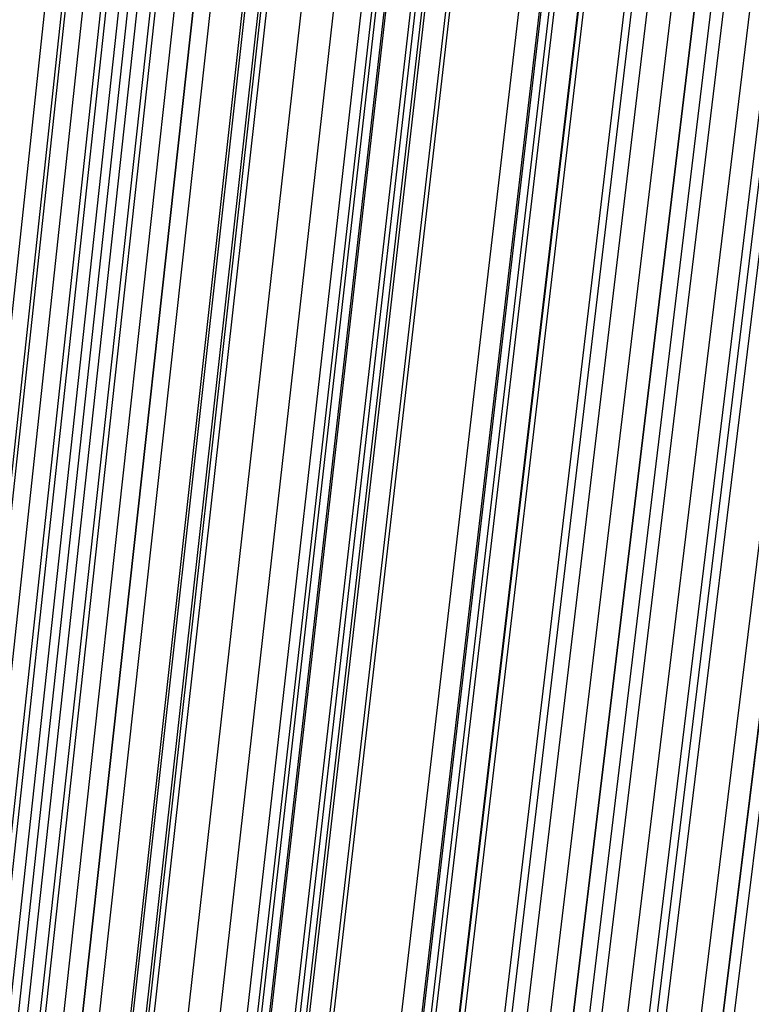
# Model space of a CAD drawing. Units: millimetres. Extents: x 39738 to 327237, y 422363 to 626787.
# Drawn here: x 168990 to 169250, y 557209 to 557558 of the extents above; entities that cross this region are included whole.
import ezdxf

# ---------------------------------------------------------------- set-up
doc = ezdxf.new("R2010")
doc.units = ezdxf.units.MM
doc.header["$LTSCALE"] = 10000
doc.layers.add('FP_PAVE', color=7, linetype='CONTINUOUS', true_color=0xc9c9c9)
doc.layers.add('FPW_SIMLY', color=7, linetype='CONTINUOUS')

msp = doc.modelspace()

# ---------------------------------------------------------------- linework, layer by layer
at = {"layer": 'FP_PAVE'}
for points in [[(121985.73, 551259.44), (121985.73, 591270.01), (242783.83, 597270.01)], [(122083.85, 550744.38), (121985.73, 551259.44), (242783.83, 597270.01)], [(122136.31, 550089.39), (122083.85, 550744.38), (242783.83, 597270.01)], [(122346.12, 549303.4), (122136.31, 550089.39), (242783.83, 597270.01)], [(122635.57, 548589.54), (122346.12, 549303.4), (242783.83, 597270.01)], [(122897.84, 548065.55), (122635.57, 548589.54), (242783.83, 597270.01)], [(123238.79, 547672.56), (122897.84, 548065.55), (242783.83, 597270.01)], [(123632.19, 547200.97), (123238.79, 547672.56), (242783.83, 597270.01)], [(124025.6, 546807.97), (123632.19, 547200.97), (242783.83, 597270.01)], [(124419, 546493.58), (124025.6, 546807.97), (242783.83, 597270.01)], [(124943.54, 546100.58), (124419, 546493.58), (242783.83, 597270.01)], [(125468.07, 545890.99), (124943.54, 546100.58), (242783.83, 597270.01)], [(126123.75, 545576.59), (125468.07, 545890.99), (242783.83, 597270.01)], [(126719.82, 545409.76), (126123.75, 545576.59), (242783.83, 597270.01)], [(127458.64, 545290.54), (126697.09, 545421.11), (242783.83, 597270.01)], [(127985.73, 545259.44), (127350.66, 545296.21), (242783.83, 597270.01)], [(242783.84, 545259.44), (127985.73, 545259.44), (242783.83, 597270.01)]]:
    msp.add_3dface(points, dxfattribs=at)
at = {"layer": 'FPW_SIMLY', "color": 4}
for points in [[(168853.58, 555058.27, 12557.55), (169169.73, 557795.16, 14042.98), (169485.4, 560466.24, 15395.13), (169800.61, 563074.09, 16617.5), (170115.38, 565621.24, 17713.44), (170429.72, 568110.09, 18686.17), (170743.66, 570542.98, 19538.79), (171057.2, 572922.16, 20274.25), (171370.37, 575249.76, 20895.4), (171683.18, 577527.83, 21404.93), (171995.64, 579758.31, 21805.44), (172307.77, 581943.06, 22099.38), (172619.58, 584083.77, 22289.1), (172931.08, 586182.08, 22376.85), (173242.28, 588239.45, 22364.78), (173553.19, 590257.27, 22254.95), (173863.83, 592236.76, 22049.38), (174174.19, 594179.06, 21749.99), (174484.29, 596085.17, 21358.7), (174794.13, 597955.98, 20877.38), (175103.72, 599792.32, 20307.88), (175413.07, 601594.88, 19652.07), (175722.17, 603364.33, 18911.8), (176031.04, 605101.24, 18088.94)], [(168905.96, 555052.56, 12563.75), (169231.66, 557788.42, 14050.33), (169556.59, 560458.49, 15403.62), (169880.79, 563065.39, 16627.09), (170204.29, 565611.6, 17724.11), (170527.11, 568099.56, 18697.9), (170849.28, 570531.59, 19551.56), (171170.83, 572909.94, 20288.05), (171491.78, 575236.74, 20910.2), (171812.16, 577514.05, 21420.71), (172131.99, 579743.8, 21822.18), (172451.28, 581927.84, 22117.06), (172770.07, 584067.89, 22307.71), (173088.37, 586165.55, 22396.37), (173406.19, 588222.32, 22385.19), (173723.55, 590239.56, 22276.24), (174040.47, 592218.5, 22071.52), (174356.96, 594160.28, 21772.97), (174673.03, 596065.9, 21382.49), (174988.69, 597936.25, 20901.96), (175303.95, 599772.15, 20333.23), (175618.82, 601574.3, 19678.18), (175933.31, 603343.36, 18938.64), (176247.41, 605079.9, 18116.49)], [(168949.94, 555045.21, 12571.78), (169283.65, 557779.73, 14059.85), (169616.36, 560448.51, 15414.6), (169948.1, 563054.16, 16639.5), (170278.93, 565599.17, 17737.92), (170608.86, 568085.96, 18713.08), (170937.95, 570516.87, 19568.08), (171266.22, 572894.13, 20305.87), (171593.71, 575219.88, 20929.31), (171920.44, 577496.18, 21441.09), (172246.45, 579724.97, 21843.79), (172571.77, 581908.07, 22139.89), (172896.41, 584047.23, 22331.72), (173220.42, 586144.03, 22421.54), (173543.8, 588199.98, 22411.5), (173866.58, 590216.43, 22303.67), (174188.77, 592194.63, 22100.04), (174510.41, 594135.69, 21802.56), (174831.49, 596040.62, 21413.13), (175152.03, 597910.33, 20933.62), (175472.06, 599745.61, 20365.89), (175791.57, 601547.17, 19711.8), (176110.57, 603315.67, 18973.21), (176429.08, 605051.69, 18151.99)], [(168733.8, 555042.94, 12576.02), (169028.13, 557777.02, 14064.86), (169322.62, 560445.36, 15420.35), (169617.28, 563050.55, 16645.97), (169912.1, 565595.1, 17745.08), (170207.06, 568081.42, 18720.9), (170502.17, 570511.84, 19576.53), (170797.41, 572888.6, 20314.95), (171092.78, 575213.84, 20938.97), (171388.29, 577489.61, 21451.32), (171683.91, 579717.84, 21854.57), (171979.65, 581900.38, 22151.19), (172275.51, 584038.95, 22343.54), (172571.47, 586135.16, 22433.87), (172867.54, 588190.49, 22424.32), (173163.7, 590206.31, 22316.96), (173459.97, 592183.86, 22113.81), (173756.33, 594124.26, 21816.79), (174052.79, 596028.53, 21427.82), (174349.33, 597897.56, 20948.76), (174645.96, 599732.15, 20381.49), (174942.68, 601533.03, 19727.85), (175239.48, 603300.83, 18989.71), (175536.37, 605036.16, 18168.94)], [(168796.06, 555042.95, 12576.02), (169101.73, 557777.04, 14064.88), (169407.23, 560445.39, 15420.37), (169712.57, 563050.6, 16646), (170017.76, 565595.18, 17745.12), (170322.8, 568081.53, 18720.96), (170627.69, 570511.99, 19576.62), (170932.45, 572888.8, 20315.05), (171237.07, 575214.1, 20939.1), (171541.57, 577489.93, 21451.47), (171845.94, 579718.23, 21854.75), (172150.2, 581900.85, 22151.41), (172454.35, 584039.51, 22343.79), (172758.39, 586135.81, 22434.14), (173062.32, 588191.24, 22424.63), (173366.15, 590207.17, 22317.3), (173669.89, 592184.84, 22114.17), (173973.53, 594125.37, 21817.19), (174277.07, 596029.77, 21428.24), (174580.53, 597898.93, 20949.21), (174883.9, 599733.67, 20381.96), (175187.18, 601534.69, 19728.33), (175490.37, 603302.65, 18990.21), (175793.49, 605038.13, 18169.44)], [(168841.26, 555024.76, 12597.28), (169155.16, 557755.54, 14090.08), (169468.65, 560420.69, 15449.43), (169781.75, 563022.8, 16678.83), (170094.47, 565564.37, 17781.64), (170406.82, 568047.81, 18761.09), (170718.82, 570475.45, 19620.27), (171030.48, 572849.53, 20362.16), (171341.82, 575172.19, 20989.59), (171652.85, 577445.47, 21505.27), (171963.58, 579671.31, 21911.79), (172274.02, 581851.55, 22211.63), (172584.19, 583987.92, 22407.12), (172894.09, 586082.01, 22500.53), (173203.74, 588135.32, 22494), (173513.13, 590149.2, 22389.6), (173822.29, 592124.91, 22189.34), (174131.21, 594063.56, 21895.15), (174439.91, 595966.16, 21508.95), (174748.39, 597833.6, 21032.6), (175056.65, 599666.68, 20467.96), (175364.7, 601466.13, 19816.89), (175672.54, 603232.58, 19081.25), (175980.18, 604966.62, 18262.9)], [(168916.77, 555023.88, 12597.5), (169244.43, 557754.51, 14090.35), (169571.27, 560419.52, 15449.76), (169897.32, 563021.5, 16679.21), (170222.62, 565562.94, 17782.07), (170547.19, 568046.28, 18761.58), (170871.06, 570473.83, 19620.82), (171194.26, 572847.83, 20362.77), (171516.82, 575170.42, 20990.26), (171838.76, 577443.64, 21506.01), (172160.1, 579669.44, 21912.6), (172480.88, 581849.66, 22212.51), (172801.11, 583986.01, 22408.07), (173120.81, 586080.1, 22501.54), (173440, 588133.42, 22495.08), (173758.69, 590147.33, 22390.75), (174076.91, 592123.07, 22190.55), (174394.66, 594061.77, 21896.43), (174711.97, 595964.42, 21510.28), (175028.83, 597831.92, 21033.99), (175345.27, 599665.08, 20469.4), (175661.28, 601464.61, 19818.38), (175976.88, 603231.16, 19082.78), (176292.07, 604965.29, 18264.47)], [(168962.37, 555015.4, 12606.73), (169298.35, 557744.49, 14101.29), (169633.25, 560408.01, 15462.38), (169967.13, 563008.55, 16693.47), (170300.02, 565548.61, 17797.94), (170631.97, 568030.6, 18779.01), (170963.01, 570456.84, 19639.79), (171293.18, 572829.59, 20383.25), (171622.52, 575150.97, 21012.22), (171951.05, 577423.02, 21529.42), (172278.81, 579647.7, 21937.43), (172605.83, 581826.84, 22238.72), (172932.13, 583962.15, 22435.65), (173257.75, 586055.24, 22530.46), (173582.7, 588107.61, 22525.31), (173907.02, 590120.6, 22422.26), (174230.71, 592095.47, 22223.32), (174553.8, 594033.33, 21930.42), (174876.3, 595935.18, 21545.48), (175198.24, 597801.93, 21070.35), (175519.61, 599634.37, 20506.91), (175840.44, 601433.21, 19857), (176160.73, 603199.1, 19122.49), (176480.49, 604932.62, 18305.23)], [(168764.93, 555014.99, 12609.04), (169064.93, 557743.98, 14104.02), (169364.93, 560407.39, 15465.5), (169664.93, 563007.8, 16696.97), (169964.93, 565547.71, 17801.8), (170264.93, 568029.54, 18783.22), (170564.93, 570455.61, 19644.32), (170864.93, 572828.15, 20388.09), (171164.93, 575149.3, 21017.35), (171464.93, 577421.11, 21534.82), (171764.93, 579645.52, 21943.1), (172064.93, 581824.36, 22244.64), (172364.93, 583959.35, 22441.81), (172664.93, 586052.11, 22536.86), (172964.93, 588104.11, 22531.93), (173264.93, 590116.73, 22429.11), (173564.93, 592091.2, 22230.39), (173864.93, 594028.64, 21937.71), (174164.93, 595930.06, 21552.99), (174464.93, 597796.36, 21078.08), (174764.93, 599628.34, 20514.86), (175064.93, 601426.71, 19865.18), (175364.93, 603192.11, 19130.9), (175664.93, 604925.14, 18313.88)], [(168877.75, 555007.12, 12617.72), (169198.31, 557734.69, 14114.32), (169518.25, 560396.73, 15477.38), (169837.61, 562995.82, 16710.41), (170156.41, 565534.47, 17816.76), (170474.67, 568015.08, 18799.67), (170792.4, 570439.98, 19662.24), (171109.64, 572811.41, 20407.45), (171426.4, 575131.5, 21038.13), (171742.71, 577402.29, 21556.99), (172058.57, 579625.74, 21966.63), (172374.01, 581803.66, 22269.52), (172689.04, 583937.79, 22468), (173003.68, 586029.73, 22564.34), (173317.93, 588080.96, 22560.68), (173631.83, 590092.85, 22459.1), (173945.36, 592066.64, 22261.59), (174258.56, 594003.45, 21970.1), (174571.42, 595904.28, 21586.53), (174883.95, 597770.03, 21112.75), (175196.16, 599601.5, 20550.63), (175508.06, 601399.4, 19902.01), (175819.66, 603164.37, 19168.76), (176130.95, 604896.99, 18352.75)], [(168834.41, 554995.57, 12631.64), (169147.06, 557721.03, 14130.82), (169459.35, 560381.02, 15496.4), (169771.27, 562978.12, 16731.88), (170082.84, 565514.83, 17840.64), (170394.08, 567993.56, 18825.89), (170705.01, 570416.63, 19690.75), (171015.62, 572786.27, 20438.2), (171325.94, 575104.62, 21071.06), (171635.98, 577373.73, 21592.06), (171945.75, 579595.53, 22003.8), (172255.26, 581771.86, 22308.73), (172564.51, 583904.43, 22509.22), (172873.53, 585994.86, 22607.52), (173182.31, 588044.63, 22605.78), (173490.86, 590055.1, 22506.08), (173799.2, 592027.51, 22310.42), (174107.32, 593962.99, 22020.74), (174415.24, 595862.53, 21638.93), (174722.96, 597727.03, 21166.89), (175030.48, 599557.29, 20606.45), (175337.81, 601354.03, 19959.49), (175644.95, 603117.88, 19227.86), (175951.9, 604849.42, 18413.42)], [(168920.06, 554993.07, 12633.65), (169248.32, 557718.09, 14133.22), (169575.75, 560377.66, 15499.18), (169902.37, 562974.36, 16735.03), (170228.21, 565510.68, 17844.15), (170553.31, 567989.05, 18829.77), (170877.7, 570411.78, 19694.99), (171201.41, 572781.1, 20442.79), (171524.45, 575099.16, 21076.01), (171846.87, 577367.99, 21597.36), (172168.68, 579589.54, 22009.43), (172489.91, 581765.64, 22314.71), (172810.58, 583898, 22515.53), (173130.71, 585988.24, 22614.16), (173450.31, 588037.84, 22612.75), (173769.42, 590048.17, 22513.37), (174088.03, 592020.45, 22318.01), (174406.18, 593955.82, 22028.63), (174723.86, 595855.27, 21647.12), (175041.09, 597719.69, 21175.36), (175357.89, 599549.9, 20615.2), (175674.25, 601346.59, 19968.5), (175990.2, 603110.41, 19237.11), (176305.73, 604841.93, 18422.92)], [(168741.47, 554989.67, 12638.72), (169037.19, 557714.04, 14139.22), (169333.05, 560372.97, 15506.07), (169629.02, 562969.04, 16742.8), (169925.11, 565504.73, 17852.76), (170221.32, 567982.46, 18839.19), (170517.63, 570404.55, 19705.19), (170814.04, 572773.22, 20453.75), (171110.56, 575090.63, 21087.7), (171407.17, 577358.8, 21609.76), (171703.87, 579579.68, 22022.53), (172000.66, 581755.1, 22328.47), (172297.54, 583886.79, 22529.94), (172594.49, 585976.34, 22629.21), (172891.53, 588025.24, 22628.42), (173188.64, 590034.86, 22529.64), (173485.83, 592006.44, 22334.89), (173783.08, 593941.09, 22046.09), (174080.41, 595839.82, 21665.16), (174377.8, 597703.53, 21193.97), (174675.26, 599533.02, 20634.37), (174972.79, 601329, 19988.23), (175270.38, 603092.1, 19257.41), (175568.03, 604822.91, 18443.76)], [(168788.39, 554989.68, 12638.73), (169092.66, 557714.06, 14139.23), (169396.81, 560373, 15506.09), (169700.83, 562969.08, 16742.82), (170004.74, 565504.79, 17852.79), (170308.54, 567982.54, 18839.23), (170612.23, 570404.66, 19705.26), (170915.81, 572773.38, 20453.83), (171219.3, 575090.82, 21087.8), (171522.68, 577359.04, 21609.88), (171825.98, 579579.98, 22022.67), (172129.19, 581755.46, 22328.63), (172432.32, 583887.21, 22530.13), (172735.36, 585976.83, 22629.42), (173038.33, 588025.81, 22628.66), (173341.21, 590035.52, 22529.9), (173644.03, 592007.18, 22335.17), (173946.77, 593941.93, 22046.39), (174249.45, 595840.76, 21665.48), (174552.05, 597704.58, 21194.31), (174854.59, 599534.17, 20634.73), (175157.07, 601330.26, 19988.6), (175459.48, 603093.47, 19257.79), (175761.83, 604824.41, 18444.15)], [(168871.78, 554976.48, 12653.66), (169191.25, 557698.47, 14156.94), (169510.14, 560355.09, 15526.52), (169828.48, 562948.93, 16765.91), (170146.28, 565482.48, 17878.48), (170463.57, 567958.15, 18867.47), (170780.37, 570378.25, 19735.98), (171096.7, 572745.02, 20487), (171412.57, 575060.59, 21123.36), (171728.01, 577327.01, 21647.79), (172043.04, 579546.21, 22062.88), (172357.66, 581720.03, 22371.11), (172671.89, 583850.18, 22574.82), (172985.76, 585938.28, 22676.28), (173299.26, 587985.8, 22677.64), (173612.42, 589994.1, 22580.97), (173925.25, 591964.44, 22388.27), (174237.75, 593897.91, 22101.49), (174549.93, 595795.54, 21722.53), (174861.8, 597658.21, 21253.26), (175173.37, 599486.71, 20695.53), (175484.64, 601281.77, 20051.21), (175795.63, 603044.01, 19322.16), (176106.33, 604774.01, 18510.23)], [(168819.4, 554966.26, 12665.98), (169129.33, 557686.38, 14171.54), (169438.96, 560341.18, 15543.34), (169748.3, 562933.26, 16784.91), (170057.38, 565465.08, 17899.6), (170366.19, 567939.07, 18890.66), (170674.76, 570357.55, 19761.19), (170983.08, 572722.73, 20514.18), (171291.17, 575036.75, 21152.48), (171599.05, 577301.66, 21678.79), (171906.7, 579519.39, 22095.73), (172214.16, 581691.77, 22405.76), (172521.42, 583820.53, 22611.24), (172828.48, 585907.27, 22714.43), (173135.37, 587953.47, 22717.48), (173442.08, 589960.49, 22622.47), (173748.61, 591929.58, 22431.4), (174054.99, 593861.85, 22146.21), (174361.2, 595758.3, 21768.81), (174667.25, 597619.84, 21301.06), (174973.15, 599447.24, 20744.83), (175278.89, 601241.24, 20101.97), (175584.49, 603002.45, 19374.34), (175889.95, 604731.46, 18563.8)], [(168764.93, 554962.8, 12670.13), (169064.93, 557682.28, 14176.46), (169364.93, 560336.47, 15549.01), (169664.93, 562927.93, 16791.3), (169964.93, 565459.16, 17906.7), (170264.93, 567932.57, 18898.45), (170564.93, 570350.46, 19769.66), (170864.93, 572715.08, 20523.3), (171164.93, 575028.55, 21162.23), (171464.93, 577292.91, 21689.17), (171764.93, 579510.1, 22106.71), (172064.93, 581681.95, 22417.33), (172364.93, 583810.19, 22623.38), (172664.93, 585896.41, 22727.14), (172964.93, 587942.1, 22730.74), (173264.93, 589948.63, 22636.28), (173564.93, 591917.22, 22445.74), (173864.93, 593849.01, 22161.07), (174164.93, 595744.99, 21784.17), (174464.93, 597606.06, 21316.93), (174764.93, 599433.01, 20761.19), (175064.93, 601226.56, 20118.81), (175364.93, 602987.33, 19391.65), (175664.93, 604715.92, 18581.58)], [(168764.93, 555321.77, 12237.03), (169064.93, 558106.63, 13662.93), (169364.93, 560824.24, 14956.95), (169664.93, 563477.22, 16122.54), (169964.93, 566068.13, 17163), (170264.93, 568599.43, 18081.5), (170564.93, 571073.49, 18881.09), (170864.93, 573492.56, 19564.69), (171164.93, 575858.82, 20135.08), (171464.93, 578174.35, 20594.94), (171764.93, 580441.09, 20946.8), (172064.93, 582660.9, 21193.1), (172364.93, 584835.53, 21336.17), (172664.93, 586966.58, 21378.22), (172964.93, 589055.55, 21321.39), (173264.93, 591103.82, 21167.74), (173564.93, 593112.65, 20919.26), (173864.93, 595083.16, 20577.9), (174164.93, 597016.39, 20145.56), (174464.93, 598913.25, 19624.11), (174764.93, 600774.57, 19015.43), (175064.93, 602601.11, 18321.37), (175364.93, 604393.54, 17543.8)], [(168819.4, 555318.33, 12241.2), (169129.33, 558102.57, 13667.87), (169438.96, 560819.58, 14962.66), (169748.3, 563471.99, 16128.99), (170057.38, 566062.35, 17170.18), (170366.19, 568593.13, 18089.4), (170674.75, 571066.67, 18889.7), (170983.08, 573485.27, 19573.99), (171291.17, 575851.07, 20145.06), (171599.04, 578166.16, 20605.58), (171906.69, 580432.48, 20958.09), (172214.14, 582651.91, 21205.04), (172521.39, 584826.16, 21348.73), (172828.45, 586956.86, 21391.4), (173135.33, 589045.51, 21335.17), (173442.03, 591093.47, 21182.12), (173748.55, 593102.01, 20934.22), (174054.91, 595072.26, 20593.42), (174361.1, 597005.24, 20161.62), (174667.14, 598901.88, 19640.71), (174973.01, 600762.99, 19032.55), (175278.74, 602589.34, 18339), (175584.32, 604381.59, 17561.93)], [(168871.78, 555308.12, 12253.53), (169191.25, 558090.52, 13682.49), (169510.14, 560805.73, 14979.52), (169828.48, 563456.41, 16148.04), (170146.28, 566045.1, 17191.38), (170463.57, 568574.25, 18112.7), (170780.36, 571046.23, 18915.04), (171096.69, 573463.31, 19601.34), (171412.56, 575827.66, 20174.38), (171727.99, 578141.35, 20636.83), (172043.01, 580406.33, 20991.24), (172357.62, 582624.45, 21240.03), (172671.85, 584797.46, 21385.54), (172985.7, 586926.96, 21429.99), (173299.19, 589014.46, 21375.51), (173612.33, 591061.34, 21224.15), (173925.13, 593068.83, 20977.92), (174237.6, 595038.08, 20638.75), (174549.75, 596970.11, 20208.55), (174861.59, 598865.84, 19689.2), (175173.12, 600726.09, 19082.55), (175484.36, 602551.62, 18390.48), (175795.3, 604343.09, 17614.84)], [(168788.39, 555295.89, 12269.28), (169092.66, 558076.04, 13701.17), (169396.81, 560789.08, 15001.04), (169700.83, 563437.64, 16172.35), (170004.74, 566024.26, 17218.39), (170308.54, 568551.4, 18142.35), (170612.22, 571021.42, 18947.28), (170915.81, 573436.59, 19636.1), (171219.29, 575799.07, 20211.61), (171522.68, 578110.93, 20676.47), (171825.98, 580374.13, 21033.23), (172129.19, 582590.53, 21284.33), (172432.31, 584761.85, 21432.09), (172735.35, 586889.71, 21478.75), (173038.31, 588975.61, 21426.42), (173341.2, 591020.92, 21277.19), (173644.01, 593026.9, 21033.03), (173946.74, 594994.68, 20695.89), (174249.41, 596925.28, 20267.68), (174552.01, 598819.63, 19750.27), (174854.54, 600678.55, 19145.52), (175157.01, 602502.77, 18455.31), (175459.41, 604292.99, 17681.49)], [(168920.06, 555291.54, 12273.54), (169248.32, 558070.93, 13706.23), (169575.75, 560783.22, 15006.89), (169902.36, 563431.07, 16178.97), (170228.21, 566017.02, 17225.78), (170553.31, 568543.53, 18150.49), (170877.69, 571012.95, 18956.16), (171201.39, 573427.55, 19645.71), (171524.44, 575789.5, 20221.94), (171846.85, 578100.87, 20687.51), (172168.65, 580363.62, 21044.97), (172489.86, 582579.59, 21296.75), (172810.52, 584750.52, 21445.19), (173130.63, 586878.03, 21492.51), (173450.21, 588963.61, 21440.84), (173769.29, 591008.64, 21292.24), (174087.88, 593014.36, 21048.7), (174405.98, 594981.92, 20712.17), (174723.63, 596912.33, 20284.54), (175040.82, 598806.51, 19767.7), (175357.57, 600665.29, 19163.51), (175673.89, 602489.4, 18473.83), (175989.78, 604279.52, 17700.52)], [(168834.41, 555290.01, 12276.38), (169147.06, 558069.1, 13709.59), (169459.34, 560781.11, 15010.76), (169771.27, 563428.67, 16183.33), (170082.84, 566014.34, 17230.61), (170394.08, 568540.55, 18155.79), (170705, 571009.68, 18961.91), (171015.62, 573423.99, 19651.89), (171325.94, 575785.65, 20228.54), (171635.97, 578096.72, 20694.51), (171945.73, 580359.16, 21052.37), (172255.24, 582574.83, 21304.54), (172564.49, 584745.45, 21453.36), (172873.49, 586872.65, 21501.04), (173182.26, 588957.92, 21449.73), (173490.81, 591002.63, 21301.48), (173799.13, 593008.03, 21058.29), (174107.24, 594975.27, 20722.1), (174415.14, 596905.36, 20294.81), (174722.84, 598799.21, 19778.3), (175030.34, 600657.67, 19174.43), (175337.65, 602481.46, 18485.08), (175644.76, 604271.26, 17712.09)], [(168877.75, 555278.48, 12290.31), (169198.31, 558055.47, 13726.11), (169518.25, 560765.45, 15029.81), (169837.61, 563411.05, 16204.85), (170156.41, 565994.81, 17254.55), (170474.66, 568519.19, 18182.1), (170792.4, 570986.54, 18990.53), (171109.64, 573399.14, 19682.78), (171426.39, 575759.13, 20261.64), (171742.69, 578068.6, 20729.79), (172058.55, 580329.5, 21089.78), (172373.98, 582543.68, 21344.04), (172689, 584712.88, 21494.9), (173003.62, 586838.7, 21544.59), (173317.87, 588922.65, 21495.24), (173631.74, 590966.09, 21348.91), (173945.26, 592970.29, 21107.6), (174258.43, 594936.36, 20773.24), (174571.27, 596865.34, 20347.75), (174883.77, 598758.14, 19832.99), (175195.95, 600615.59, 19230.84), (175507.82, 602438.42, 18543.15), (175819.38, 604227.31, 17771.78)], [(168764.93, 555271.4, 12299.68), (169064.93, 558047.1, 13737.2), (169364.93, 560755.8, 15042.59), (169664.93, 563400.16, 16219.27), (169964.93, 565982.7, 17270.57), (170264.93, 568505.88, 18199.67), (170564.93, 570972.06, 19009.62), (170864.93, 573383.5, 19703.35), (171164.93, 575742.37, 20283.65), (171464.93, 578050.72, 20753.21), (171764.93, 580310.52, 21114.57), (172064.93, 582523.62, 21370.17), (172364.93, 584691.75, 21522.35), (172664.93, 586816.53, 21573.32), (172964.93, 588899.45, 21525.22), (173264.93, 590941.89, 21380.13), (173564.93, 592945.09, 21140.02), (173864.93, 594910.19, 20806.85), (174164.93, 596838.22, 20382.51), (174464.93, 598730.09, 19868.89), (174764.93, 600586.62, 19267.85), (175064.93, 602408.55, 18581.26), (175364.93, 604196.57, 17810.96)], [(168962.37, 555269.23, 12300.48), (169298.35, 558044.55, 13738.17), (169633.25, 560752.92, 15043.72), (169967.13, 563396.96, 16220.58), (170300.02, 565979.21, 17272.05), (170631.97, 568502.14, 18201.33), (170963.01, 570968.09, 19011.47), (171293.17, 573379.34, 19705.39), (171622.5, 575738.05, 20285.89), (171951.02, 578046.28, 20755.65), (172278.77, 580306, 21117.21), (172605.78, 582519.04, 21373.01), (172932.07, 584687.15, 21525.39), (173257.66, 586811.94, 21576.56), (173582.59, 588894.9, 21528.66), (173906.88, 590937.41, 21383.76), (174230.54, 592940.71, 21143.84), (174553.59, 594905.95, 20810.84), (174876.06, 596834.13, 20386.67), (175197.94, 598726.18, 19873.21), (175519.26, 600582.91, 19272.32), (175840.04, 602405.07, 18585.86), (176160.27, 604193.33, 17815.69)], [(168916.77, 555261.73, 12310.53), (169244.43, 558035.68, 13750.09), (169571.27, 560742.71, 15057.46), (169897.32, 563385.45, 16236.09), (170222.62, 565966.44, 17289.3), (170547.18, 568488.14, 18220.27), (170871.05, 570952.89, 19032.05), (171194.25, 573362.97, 19727.59), (171516.8, 575720.54, 20309.67), (171838.74, 578027.67, 20780.96), (172160.08, 580286.3, 21144.03), (172480.84, 582498.29, 21401.31), (172801.06, 584665.37, 21555.13), (173120.74, 586789.16, 21607.71), (173439.92, 588871.16, 21561.2), (173758.59, 590912.72, 21417.65), (174076.79, 592915.11, 21179.05), (174394.51, 594879.46, 20847.36), (174711.79, 596806.78, 20424.46), (175028.62, 598698, 19912.24), (175345.02, 600553.93, 19312.57), (175660.99, 602375.31, 18627.29), (175976.55, 604162.81, 17858.29)], [(168841.26, 555261.66, 12311.46), (169155.16, 558035.59, 13751.18), (169468.65, 560742.59, 15058.71), (169781.75, 563385.29, 16237.49), (170094.47, 565966.25, 17290.84), (170406.82, 568487.89, 18221.95), (170718.81, 570952.6, 19033.87), (171030.48, 573362.61, 19729.53), (171341.81, 575720.11, 20311.73), (171652.84, 578027.15, 20783.14), (171963.56, 580285.69, 21146.32), (172274, 582497.58, 21403.7), (172584.16, 584664.56, 21557.62), (172894.06, 586788.24, 21610.3), (173203.7, 588870.1, 21563.89), (173513.08, 590911.54, 21420.43), (173822.23, 592913.79, 21181.93), (174131.14, 594877.99, 20850.33), (174439.82, 596805.16, 20427.53), (174748.28, 598696.22, 19915.4), (175056.52, 600551.99, 19315.82), (175364.55, 602373.2, 18630.64), (175672.37, 604160.54, 17861.73)], [(168796.06, 555244.14, 12333.28), (169101.73, 558014.87, 13777.06), (169407.23, 560718.77, 15088.54), (169712.57, 563358.46, 16271.18), (170017.76, 565936.49, 17328.3), (170322.79, 568455.29, 18263.09), (170627.69, 570917.22, 19078.6), (170932.44, 573324.55, 19777.78), (171237.07, 575679.44, 20363.41), (171541.56, 577983.94, 20838.19), (171845.94, 580240.02, 21204.66), (172150.2, 582449.52, 21465.26), (172454.34, 584614.18, 21622.34), (172758.38, 586735.6, 21678.11), (173062.31, 588815.29, 21634.72), (173366.14, 590854.62, 21494.22), (173669.87, 592854.83, 21258.62), (173973.5, 594817.06, 20929.85), (174277.04, 596742.33, 20509.83), (174580.49, 598631.56, 20000.42), (174883.85, 600485.56, 19403.49), (175187.13, 602305.07, 18720.9), (175490.32, 604090.77, 17954.52)], [(168997.1, 555242.04, 12333.3), (169339.4, 558012.41, 13777.09), (169680.44, 560715.98, 15088.59), (170020.28, 563355.37, 16271.26), (170358.96, 565933.12, 17328.43), (170696.52, 568451.68, 18263.26), (171033.02, 570913.4, 19078.84), (171368.49, 573320.55, 19778.08), (171702.98, 575675.29, 20363.79), (172036.52, 577979.68, 20838.64), (172369.15, 580235.68, 21205.19), (172700.91, 582445.14, 21465.89), (173031.83, 584609.79, 21623.05), (173361.93, 586731.23, 21678.91), (173691.25, 588810.97, 21635.61), (174019.81, 590850.38, 21495.2), (174347.64, 592850.71, 21259.68), (174674.75, 594813.08, 20930.99), (175001.17, 596738.51, 20511.03), (175326.91, 598627.92, 20001.68), (175651.99, 600482.13, 19404.81), (175976.43, 602301.87, 18722.26), (176300.22, 604087.81, 17955.91)], [(168949.94, 555240.41, 12336.27), (169283.65, 558010.48, 13780.6), (169616.36, 560713.75, 15092.64), (169948.1, 563352.85, 16275.84), (170278.92, 565930.31, 17333.5), (170608.86, 568448.58, 18268.83), (170937.94, 570910.02, 19084.89), (171266.21, 573316.9, 19784.59), (171593.69, 575671.36, 20370.75), (171920.42, 577975.48, 20846.05), (172246.43, 580231.2, 21213.03), (172571.73, 582440.39, 21474.15), (172896.37, 584604.76, 21631.72), (173220.35, 586725.94, 21687.98), (173543.72, 588805.42, 21645.08), (173866.48, 590844.57, 21505.05), (174188.65, 592844.63, 21269.91), (174510.26, 594806.74, 20941.6), (174831.31, 596731.92, 20522), (175151.82, 598621.09, 20013.01), (175471.81, 600475.05, 19416.49), (175791.28, 602294.55, 18734.29), (176110.24, 604080.25, 17968.28)], [(168905.96, 555233.88, 12345), (169231.66, 558002.75, 13790.95), (169556.59, 560704.86, 15104.57), (169880.79, 563342.83, 16289.3), (170204.29, 565919.19, 17348.47), (170527.11, 568436.39, 18285.26), (170849.28, 570896.78, 19102.75), (171170.82, 573302.63, 19803.85), (171491.77, 575656.1, 20391.38), (171812.15, 577959.24, 20868.01), (172131.97, 580214.03, 21236.3), (172451.26, 582422.29, 21498.69), (172770.04, 584585.76, 21657.52), (173088.32, 586706.07, 21715.01), (173406.13, 588784.69, 21673.3), (173723.48, 590823.01, 21534.45), (174040.38, 592822.27, 21300.46), (174356.85, 594783.61, 20973.27), (174672.9, 596708.03, 20554.77), (174988.54, 598596.46, 20046.86), (175303.77, 600449.71, 19451.39), (175618.62, 602268.52, 18770.22), (175933.07, 604053.56, 18005.22)], [(168853.58, 555228.84, 12351.77), (169169.73, 557996.79, 13798.98), (169485.4, 560697.99, 15113.82), (169800.61, 563335.08, 16299.74), (170115.38, 565910.58, 17360.07), (170429.72, 568426.94, 18298), (170743.66, 570886.52, 19116.59), (171057.2, 573291.57, 19818.77), (171370.37, 575644.25, 20407.35), (171683.17, 577946.63, 20885.01), (171995.63, 580200.66, 21254.31), (172307.76, 582408.19, 21517.68), (172619.56, 584570.95, 21677.47), (172931.05, 586690.55, 21735.9), (173242.25, 588768.49, 21695.11), (173553.15, 590806.14, 21557.16), (173863.78, 592804.74, 21324.06), (174174.13, 594765.44, 20997.73), (174484.22, 596689.24, 20580.09), (174794.04, 598577.06, 20073), (175103.62, 600429.72, 19478.35), (175412.95, 602247.96, 18797.98), (175722.03, 604032.44, 18033.75)], [(168764.93, 555220.73, 12362.07), (169064.93, 557987.2, 13811.18), (169364.93, 560686.95, 15127.88), (169664.93, 563322.63, 16315.61), (169964.93, 565896.75, 17377.71), (170264.93, 568411.76, 18317.35), (170564.93, 570870.01, 19137.62), (170864.93, 573273.77, 19841.44), (171164.93, 575625.19, 20431.62), (171464.93, 577926.33, 20910.84), (171764.93, 580179.14, 21281.66), (172064.93, 582385.48, 21546.53), (172364.93, 584547.07, 21707.77), (172664.93, 586665.53, 21767.63), (172964.93, 588742.36, 21728.24), (173264.93, 590778.91, 21591.66), (173564.93, 592776.45, 21359.89), (173864.93, 594736.11, 21034.88), (174164.93, 596658.89, 20618.53), (174464.93, 598545.72, 20112.7), (174764.93, 600397.42, 19519.28), (175064.93, 602214.72, 18840.12), (175364.93, 603998.28, 18077.08)], [(168976.01, 555215.34, 12366.52), (169314.47, 557980.84, 13816.48), (169651.78, 560679.69, 15134.01), (169988, 563314.5, 16322.57), (170323.17, 565887.8, 17385.48), (170657.32, 568402.05, 18325.93), (170990.5, 570859.58, 19146.99), (171322.75, 573262.67, 19851.6), (171654.11, 575613.47, 20442.56), (171984.6, 577914.04, 20922.55), (172314.27, 580166.34, 21294.14), (172643.14, 582372.21, 21559.76), (172971.25, 584533.38, 21721.74), (173298.62, 586651.47, 21782.33), (173625.28, 588727.97, 21743.65), (173951.25, 590764.24, 21607.77), (174276.55, 592761.55, 21376.69), (174601.21, 594721.01, 21052.34), (174925.23, 596643.64, 20636.63), (175248.64, 598530.36, 20131.43), (175571.45, 600381.98, 19538.61), (175893.67, 602199.24, 18860.02), (176215.31, 603982.79, 18097.53)], [(168897.6, 555200.54, 12385.91), (169221.77, 557963.35, 13839.47), (169545.23, 560659.57, 15160.5), (169867.99, 563291.82, 16352.48), (170190.09, 565862.63, 17418.73), (170511.56, 568374.46, 18362.44), (170832.42, 570829.63, 19186.69), (171152.69, 573230.42, 19894.41), (171472.4, 575578.99, 20488.41), (171791.56, 577877.38, 20971.38), (172110.21, 580127.55, 21345.87), (172428.36, 582331.36, 21614.33), (172746.02, 584490.52, 21779.1), (173063.23, 586606.66, 21842.42), (173379.98, 588681.26, 21806.41), (173696.31, 590715.69, 21673.15), (174012.21, 592711.21, 21444.63), (174327.7, 594668.94, 21122.79), (174642.8, 596589.9, 20709.53), (174957.52, 598475, 20206.73), (175271.85, 600325.05, 19616.26), (175585.82, 602140.79, 18939.97), (175899.42, 603922.88, 18179.72)], [(168849.55, 555198.22, 12389.26), (169164.97, 557960.59, 13843.43), (169479.93, 560656.39, 15165.07), (169794.45, 563288.23, 16357.63), (170108.54, 565858.64, 17424.45), (170422.24, 568370.06, 18368.71), (170735.54, 570824.84, 19193.5), (171048.47, 573225.25, 19901.75), (171361.04, 575573.43, 20496.26), (171673.26, 577871.44, 20979.72), (171985.16, 580121.24, 21354.7), (172296.73, 582324.68, 21623.64), (172608, 584483.48, 21788.88), (172918.97, 586599.25, 21852.65), (173229.66, 588673.5, 21817.09), (173540.07, 590707.59, 21684.26), (173850.21, 592702.76, 21456.17), (174160.09, 594660.15, 21134.75), (174469.73, 596580.77, 20721.9), (174779.11, 598465.54, 20219.51), (175088.25, 600315.27, 19629.43), (175397.16, 602130.69, 18953.52), (175705.84, 603912.48, 18193.66)], [(168949.2, 555192.29, 12395.18), (169282.77, 557953.6, 13850.46), (169615.35, 560648.37, 15173.18), (169946.97, 563279.22, 16366.81), (170277.67, 565848.68, 17434.67), (170607.48, 568359.2, 18379.97), (170936.45, 570813.12, 19205.76), (171264.6, 573212.69, 19915), (171591.98, 575560.08, 20510.49), (171918.6, 577857.34, 20994.91), (172244.5, 580106.43, 21370.83), (172569.71, 582309.19, 21640.69), (172894.25, 584467.36, 21806.83), (173218.14, 586582.54, 21871.49), (173541.41, 588656.22, 21836.8), (173864.09, 590689.78, 21704.83), (174186.18, 592684.46, 21477.56), (174507.7, 594641.4, 21156.96), (174828.68, 596561.6, 20744.9), (175149.12, 598445.97, 20243.28), (175469.03, 600295.34, 19653.95), (175788.43, 602110.43, 18978.78), (176107.33, 603891.9, 18219.62)], [(168795.46, 555191.38, 12397.88), (169101.02, 557952.51, 13853.65), (169406.42, 560647.08, 15176.84), (169711.66, 563277.74, 16370.92), (170016.74, 565846.99, 17439.22), (170321.68, 568357.28, 18384.93), (170626.48, 570810.97, 19211.13), (170931.15, 573210.3, 19920.75), (171235.68, 575557.43, 20516.61), (171540.09, 577854.41, 21001.39), (171844.38, 580103.21, 21377.65), (172148.56, 582305.67, 21647.85), (172452.63, 584463.52, 21814.31), (172756.58, 586578.36, 21879.28), (173060.44, 588651.7, 21844.9), (173364.2, 590684.9, 21713.23), (173667.86, 592679.21, 21486.27), (173971.42, 594635.76, 21165.95), (174274.9, 596555.57, 20754.19), (174578.28, 598439.55, 20252.85), (174881.58, 600288.51, 19663.82), (175184.79, 602103.19, 18988.93), (175487.92, 603884.24, 18230.06)], [(168993.97, 555187.48, 12400.14), (169335.69, 557947.91, 13856.35), (169676.18, 560641.84, 15179.98), (170015.48, 563271.88, 16374.49), (170353.64, 565840.56, 17443.22), (170690.7, 568350.32, 18389.36), (171026.7, 570803.51, 19215.99), (171361.7, 573202.38, 19926.04), (171695.72, 575549.1, 20522.33), (172028.81, 577845.72, 21007.54), (172361.01, 580094.19, 21384.23), (172692.34, 582296.36, 21654.84), (173022.84, 584453.96, 21821.73), (173352.54, 586568.6, 21887.11), (173681.47, 588641.77, 21853.13), (174009.65, 590674.84, 21721.86), (174337.11, 592669.06, 21495.28), (174663.87, 594625.55, 21175.34), (174989.94, 596545.33, 20763.93), (175315.35, 598429.31, 20262.94), (175640.11, 600278.31, 19674.24), (175964.22, 602093.04, 18999.66), (176287.71, 603874.19, 18241.09)], [(168764.93, 555169.75, 12424.2), (169064.93, 557926.93, 13884.85), (169364.93, 560617.69, 15212.82), (169664.93, 563244.62, 16411.55), (169964.93, 565810.27, 17484.4), (170264.93, 568317.06, 18434.56), (170564.93, 570767.34, 19265.1), (170864.93, 573163.37, 19978.97), (171164.93, 575507.29, 20578.98), (171464.93, 577801.17, 21067.82), (171764.93, 580046.95, 21448.06), (172064.93, 582246.48, 21722.15), (172364.93, 584401.49, 21892.44), (172664.93, 586513.59, 21961.14), (172964.93, 588584.27, 21930.42), (173264.93, 590614.91, 21802.33), (173564.93, 592606.74, 21578.87), (173864.93, 594560.9, 21261.99), (174164.93, 596478.41, 20853.58), (174464.93, 598360.16, 20355.53), (174764.93, 600206.99, 19769.7), (175064.93, 602019.61, 19097.95), (175364.93, 603798.69, 18342.14)], [(168838.64, 555163.64, 12431.37), (169152.07, 557919.71, 13893.36), (169465.1, 560609.4, 15222.63), (169777.74, 563235.31, 16422.65), (170090.02, 565799.96, 17496.75), (170401.95, 568305.8, 18448.14), (170713.54, 570755.17, 19279.89), (171024.8, 573150.32, 19994.94), (171335.75, 575493.41, 20596.11), (171646.4, 577786.49, 21086.09), (171956.76, 580031.51, 21467.46), (172266.84, 582230.31, 21742.64), (172576.66, 584384.63, 21914), (172886.21, 586496.07, 21983.76), (173195.52, 588566.14, 21954.07), (173504.59, 590596.19, 21827), (173813.43, 592587.47, 21604.53), (174122.04, 594541.11, 21288.61), (174430.43, 596458.13, 20881.15), (174738.61, 598339.44, 20384.03), (175046.57, 600185.84, 19799.09), (175354.34, 601998.06, 19128.21), (175661.9, 603776.78, 18373.24)], [(168921.43, 555163.58, 12430.52), (169249.94, 557919.65, 13892.37), (169577.61, 560609.34, 15221.49), (169904.46, 563235.27, 16421.37), (170230.53, 565799.94, 17495.35), (170555.85, 568305.82, 18446.61), (170880.45, 570755.23, 19278.24), (171204.37, 573150.42, 19993.19), (171527.61, 575493.57, 20594.26), (171850.22, 577786.72, 21084.14), (172172.22, 580031.82, 21465.41), (172493.63, 582230.71, 21740.51), (172814.47, 584385.13, 21911.78), (173134.77, 586496.69, 21981.46), (173454.53, 588566.87, 21951.69), (173773.79, 590597.05, 21824.53), (174092.56, 592588.47, 21601.99), (174410.84, 594542.26, 21286), (174728.66, 596459.44, 20878.46), (175046.02, 598340.9, 20381.25), (175362.94, 600187.47, 19796.23), (175679.42, 601999.86, 19125.27), (175995.47, 603778.75, 18370.22)], [(168804.82, 555144.12, 12455.14), (169112.09, 557896.64, 13921.54), (169419.14, 560582.87, 15255.12), (169725.98, 563205.42, 16459.34), (170032.63, 565766.82, 17537.55), (170339.08, 568269.5, 18492.95), (170645.35, 570715.79, 19328.62), (170951.45, 573107.96, 20047.51), (171257.38, 575448.15, 20652.43), (171563.14, 577738.41, 21146.08), (171868.75, 579980.7, 21531.03), (172174.2, 582176.85, 21809.74), (172479.51, 584328.6, 21984.54), (172784.69, 586437.56, 22057.67), (173089.73, 588505.22, 22031.28), (173394.63, 590532.94, 21907.44), (173699.42, 592521.98, 21688.14), (174004.08, 594473.45, 21375.32), (174308.62, 596388.38, 20970.89), (174613.04, 598267.67, 20476.73), (174917.36, 600112.13, 19894.69), (175221.56, 601922.49, 19226.64), (175525.65, 603699.4, 18474.43)], [(168884.6, 555143.83, 12454.89), (169206.41, 557896.3, 13921.25), (169527.56, 560582.5, 15254.79), (169848.1, 563205.02, 16458.98), (170168.03, 565766.4, 17537.16), (170487.4, 568269.07, 18492.54), (170806.21, 570715.37, 19328.19), (171124.5, 573107.55, 20047.06), (171442.27, 575447.76, 20651.98), (171759.56, 577738.06, 21145.62), (172076.38, 579980.39, 21530.57), (172392.76, 582176.61, 21809.27), (172708.69, 584328.43, 21984.07), (173024.21, 586437.47, 22057.2), (173339.33, 588505.21, 22030.82), (173654.06, 590533.04, 21906.98), (173968.41, 592522.18, 21687.68), (174282.39, 594473.78, 21374.86), (174596.02, 596388.83, 20970.43), (174909.29, 598268.25, 20476.25), (175222.23, 600112.86, 19894.21), (175534.84, 601923.36, 19226.14), (175847.12, 603700.43, 18473.92)], [(168964.38, 555143.23, 12454.38), (169300.72, 557895.61, 13920.65), (169635.98, 560581.71, 15254.11), (169970.21, 563204.16, 16458.22), (170303.43, 565765.47, 17536.33), (170635.71, 568268.08, 18491.64), (170967.06, 570714.33, 19327.23), (171297.54, 573106.48, 20046.05), (171627.17, 575446.67, 20650.91), (171955.98, 577736.95, 21144.5), (172284.02, 579979.29, 21529.41), (172611.31, 582175.52, 21808.07), (172937.87, 584327.36, 21982.83), (173263.74, 586436.44, 22055.93), (173588.94, 588504.24, 22029.51), (173913.48, 590532.12, 21905.63), (174237.4, 592521.33, 21686.29), (174560.71, 594473.01, 21373.44), (174883.42, 596388.15, 20968.97), (175205.55, 598267.67, 20474.76), (175527.12, 600112.37, 19892.68), (175848.13, 601922.99, 19224.57), (176168.6, 603700.18, 18472.3)], [(168764.93, 555144.15, 12455.17), (169064.93, 557896.67, 13921.57), (169364.93, 560582.9, 15255.15), (169664.93, 563205.44, 16459.37), (169964.93, 565766.83, 17537.58), (170264.93, 568269.49, 18492.97), (170564.93, 570715.77, 19328.64), (170864.93, 573107.91, 20047.51), (171164.93, 575448.07, 20652.43), (171464.93, 577738.3, 21146.07), (171764.93, 579980.55, 21531), (172064.93, 582176.66, 21809.7), (172364.93, 584328.36, 21984.48), (172664.93, 586437.26, 22057.6), (172964.93, 588504.86, 22031.2), (173264.93, 590532.52, 21907.34), (173564.93, 592521.48, 21688.03), (173864.93, 594472.88, 21375.2), (174164.93, 596387.73, 20970.76), (174464.93, 598266.94, 20476.58), (174764.93, 600111.31, 19894.53), (175064.93, 601921.58, 19226.48), (175364.93, 603698.41, 18474.27)], [(168838.64, 555124.38, 12478.73), (169152.07, 557873.31, 13949.51), (169465.1, 560556.06, 15287.37), (169777.74, 563175.24, 16495.77), (170090.02, 565733.38, 17578.07), (170401.95, 568232.89, 18537.47), (170713.54, 570676.12, 19377.05), (171024.8, 573065.31, 20099.76), (171335.75, 575402.62, 20708.42), (171646.4, 577690.11, 21205.74), (171956.76, 579929.71, 21594.29), (172266.84, 582123.27, 21876.51), (172576.66, 584272.52, 22054.75), (172886.22, 586379.06, 22131.26), (173195.53, 588444.39, 22108.18), (173504.6, 590469.88, 21987.58), (173813.44, 592456.76, 21771.45), (174122.05, 594406.17, 21461.73), (174430.45, 596319.12, 21060.33), (174738.62, 598196.51, 20569.13), (175046.59, 600039.15, 19989.99), (175354.36, 601847.77, 19324.76), (175661.92, 603623.02, 18575.3)], [(168921.43, 555123.56, 12478.81), (169249.94, 557872.34, 13949.62), (169577.61, 560554.96, 15287.5), (169904.46, 563174.03, 16495.93), (170230.53, 565732.05, 17578.26), (170555.85, 568231.47, 18537.69), (170880.46, 570674.62, 19377.31), (171204.37, 573063.75, 20100.06), (171527.62, 575401.01, 20708.77), (171850.23, 577688.45, 21206.13), (172172.23, 579928.03, 21594.73), (172493.64, 582121.58, 21877), (172814.48, 584270.83, 22055.29), (173134.78, 586377.39, 22131.85), (173454.55, 588442.74, 22108.82), (173773.81, 590468.27, 21988.26), (174092.58, 592455.21, 21772.18), (174410.87, 594404.68, 21462.51), (174728.69, 596317.7, 21061.15), (175046.06, 598195.18, 20569.99), (175362.98, 600037.91, 19990.88), (175679.47, 601846.64, 19325.67), (175995.53, 603622, 18576.24)], [(168764.93, 555118.47, 12486.07), (169064.93, 557866.31, 13958.22), (169364.93, 560548, 15297.4), (169664.93, 563166.15, 16507.1), (169964.93, 565723.27, 17590.65), (170264.93, 568221.79, 18551.27), (170564.93, 570664.05, 19392.04), (170864.93, 573052.29, 20115.92), (171164.93, 575388.67, 20725.72), (171464.93, 577675.24, 21224.15), (171764.93, 579913.94, 21613.77), (172064.93, 582106.62, 21897.05), (172364.93, 584255.01, 22076.33), (172664.93, 586360.7, 22153.85), (172964.93, 588425.2, 22131.77), (173264.93, 590449.87, 22012.13), (173564.93, 592435.96, 21796.95), (173864.93, 594384.59, 21488.17), (174164.93, 596296.77, 21087.69), (174464.93, 598173.42, 20597.38), (174764.93, 600015.33, 20019.11), (175064.93, 601823.24, 19354.74), (175364.93, 603597.8, 18606.13)], [(168734.39, 555096.61, 12512.2), (169028.83, 557840.47, 13989.2), (169323.43, 560518.29, 15333.11), (169618.2, 563132.68, 16547.43), (169913.11, 565686.16, 17635.49), (170208.17, 568181.13, 18600.53), (170503.37, 570619.96, 19445.61), (170798.71, 573004.86, 20173.7), (171094.17, 575338, 20787.63), (171389.76, 577621.42, 21290.09), (171685.47, 579857.07, 21683.66), (171981.29, 582046.79, 21970.81), (172277.23, 584192.31, 22153.88), (172573.27, 586295.22, 22235.11), (172869.41, 588357.04, 22216.65), (173165.65, 590379.11, 22100.57), (173461.99, 592362.69, 21888.87), (173758.42, 594308.89, 21583.5), (174054.95, 596218.74, 21186.35), (174351.56, 598093.14, 20699.31), (174648.26, 599932.89, 20124.22), (174945.04, 601738.71, 19462.97), (175241.91, 603511.27, 18717.39)], [(168795.46, 555096.62, 12512.21), (169101.02, 557840.49, 13989.21), (169406.42, 560518.32, 15333.13), (169711.66, 563132.74, 16547.46), (170016.74, 565686.23, 17635.54), (170321.68, 568181.25, 18600.59), (170626.48, 570620.11, 19445.69), (170931.15, 573005.06, 20173.8), (171235.68, 575338.25, 20787.75), (171540.1, 577621.73, 21290.24), (171844.39, 579857.45, 21683.84), (172148.56, 582047.25, 21971.02), (172452.63, 584192.85, 22154.11), (172756.59, 586295.86, 22235.37), (173060.45, 588357.78, 22216.95), (173364.2, 590379.96, 22100.9), (173667.87, 592363.65, 21889.23), (173971.43, 594309.98, 21583.88), (174274.91, 596219.96, 21186.76), (174578.3, 598094.49, 20699.73), (174881.6, 599934.37, 20124.67), (175184.82, 601740.34, 19463.43), (175487.95, 603513.04, 18717.86)], [(168949.2, 555094.17, 12513.57), (169282.77, 557837.6, 13990.84), (169615.35, 560515.04, 15335.03), (169946.97, 563129.07, 16549.62), (170277.67, 565682.22, 17637.97), (170607.48, 568176.91, 18603.29), (170936.45, 570615.48, 19448.66), (171264.61, 573000.16, 20177.05), (171591.98, 575333.12, 20791.27), (171918.61, 577616.4, 21294.03), (172244.51, 579851.95, 21687.9), (172569.72, 582041.6, 21975.35), (172894.27, 584187.09, 22158.72), (173218.17, 586290.01, 22240.24), (173541.45, 588351.87, 22222.08), (173864.14, 590374.02, 22106.29), (174186.24, 592357.71, 21894.87), (174507.78, 594304.06, 21589.76), (174828.77, 596214.08, 21192.87), (175149.22, 598088.68, 20706.07), (175469.16, 599928.65, 20131.21), (175788.58, 601734.73, 19470.17), (176107.5, 603507.55, 18724.79)], [(168849.55, 555089.43, 12520.51), (169164.97, 557831.99, 13999.06), (169479.93, 560508.56, 15344.5), (169794.45, 563121.76, 16560.3), (170108.54, 565674.08, 17649.83), (170422.24, 568167.96, 18616.3), (170735.54, 570605.73, 19462.79), (171048.47, 572989.62, 20192.27), (171361.04, 575321.8, 20807.55), (171673.27, 577604.31, 21311.35), (171985.16, 579839.1, 21706.23), (172296.74, 582028, 21994.67), (172608.01, 584172.74, 22179), (172918.99, 586274.94, 22261.47), (173229.68, 588336.07, 22244.22), (173540.09, 590357.5, 22129.33), (173850.24, 592340.49, 21918.8), (174160.13, 594286.14, 21614.56), (174469.77, 596195.48, 21218.52), (174779.16, 598069.4, 20732.56), (175088.32, 599908.72, 20158.53), (175397.23, 601714.14, 19498.29), (175705.92, 603486.34, 18753.7)], [(168897.6, 555086.58, 12523.42), (169221.77, 557828.63, 14002.5), (169545.23, 560504.71, 15348.47), (169867.99, 563117.43, 16564.8), (170190.09, 565669.3, 17654.84), (170511.56, 568162.74, 18621.81), (170832.42, 570600.09, 19468.8), (171152.69, 572983.59, 20198.76), (171472.4, 575315.39, 20814.52), (171791.57, 577597.54, 21318.78), (172110.22, 579831.99, 21714.13), (172428.37, 582020.56, 22003.02), (172746.04, 584165, 22187.79), (173063.25, 586266.91, 22270.69), (173380.02, 588327.77, 22253.88), (173696.35, 590348.95, 22139.41), (174012.26, 592331.7, 21929.28), (174327.77, 594277.14, 21625.45), (174642.88, 596186.28, 21229.8), (174957.61, 598060.01, 20744.21), (175271.96, 599899.16, 20170.55), (175585.94, 601704.42, 19510.67), (175899.56, 603476.47, 18766.43)], [(168976.01, 555070.29, 12541.52), (169314.47, 557809.38, 14023.98), (169651.78, 560482.6, 15373.24), (169988, 563092.55, 16592.79), (170323.17, 565641.74, 17685.98), (170657.32, 568132.59, 18656.03), (170990.51, 570567.44, 19506.04), (171322.76, 572948.52, 20238.95), (171654.12, 575277.99, 20857.61), (171984.62, 577557.89, 21364.71), (172314.29, 579790.17, 21762.84), (172643.18, 581976.66, 22054.45), (172971.29, 584119.09, 22241.89), (173298.68, 586219.07, 22327.42), (173625.35, 588278.09, 22313.16), (173951.34, 590297.5, 22201.21), (174276.66, 592278.55, 21993.54), (174601.33, 594222.37, 21692.11), (174925.38, 596129.97, 21298.81), (175248.82, 598002.23, 20815.51), (175571.66, 599839.97, 20244.09), (175893.91, 601643.9, 19586.39), (176215.59, 603414.67, 18844.28)], [(168764.93, 555066.88, 12547.69), (169064.93, 557805.33, 14031.28), (169364.93, 560477.9, 15381.63), (169664.93, 563087.21, 16602.24), (169964.93, 565635.75, 17696.45), (170264.93, 568125.95, 18667.49), (170564.93, 570560.13, 19518.45), (170864.93, 572940.55, 20252.29), (171164.93, 575269.34, 20871.84), (171464.93, 577548.55, 21379.82), (171764.93, 579780.13, 21778.79), (172064.93, 581965.91, 22071.22), (172364.93, 584107.63, 22259.46), (172664.93, 586206.87, 22345.76), (172964.93, 588265.15, 22332.27), (173264.93, 590283.81, 22221.06), (173564.93, 592264.11, 22014.13), (173864.93, 594207.16, 21713.41), (174164.93, 596113.99, 21320.82), (174464.93, 597985.48, 20838.23), (174764.93, 599822.44, 20267.5), (175064.93, 601625.6, 19610.49), (175364.93, 603395.6, 18869.05)]]:
    msp.add_polyline3d(points, dxfattribs=at)

doc.saveas('drawing.dxf')
